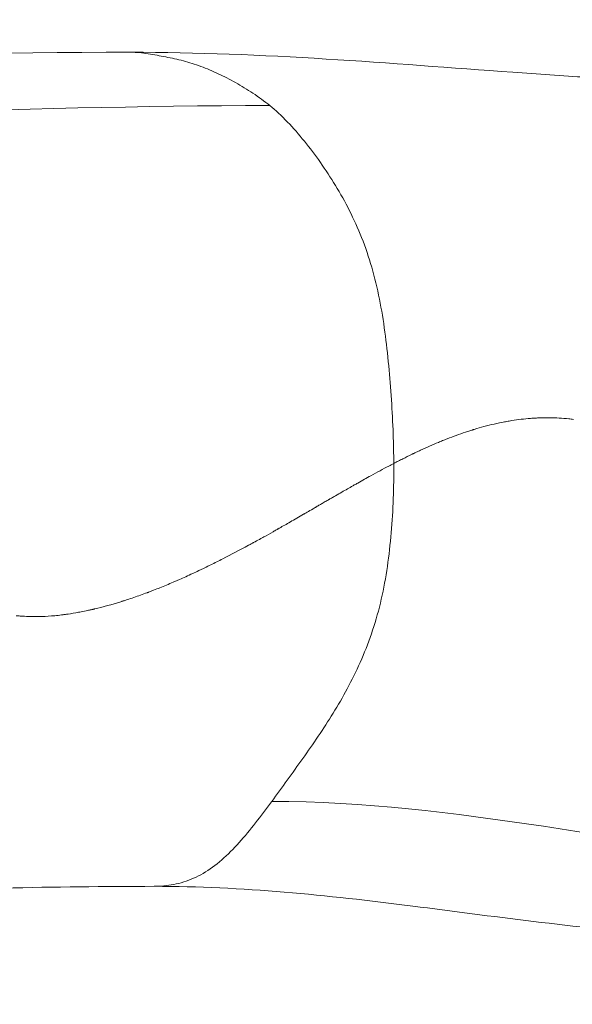
# Model space of a CAD drawing. Extents: x -28 to 12572, y 4 to 8914.
# Drawn here: x 6608 to 6659, y 3853 to 3944 of the extents above; entities that cross this region are included whole.
import ezdxf
from ezdxf import colors
from ezdxf.entities.mleader import LeaderData, LeaderLine
from ezdxf.math import Vec2, Vec3

# ---------------------------------------------------------------- set-up
doc = ezdxf.new("R2010")
doc.units = 0
doc.header["$MEASUREMENT"] = 0
doc.layers.get('0').update_dxf_attribs({"linetype": 'CONTINUOUS'})
doc.layers.add('外形線', color=7, linetype='CONTINUOUS', lineweight=18)
doc.layers.add('文字引出', color=4, linetype='CONTINUOUS', lineweight=18)
doc.styles.get("Standard").update_dxf_attribs({"font": 'TXT.SHX', "bigfont": 'bigfont.shx'})

# ---------------------------------------------------------------- blocks, each defined once
blk = doc.blocks.new('_OPEN')
at = {"color": 0, "linetype": 'ByBlock'}
for p, q in [((-1, 0.1667), (0, 0)), ((0, 0), (-1, -0.1667)), ((0, 0), (-1, 0))]:
    blk.add_line(p, q, dxfattribs=at)

msp = doc.modelspace()

# ---------------------------------------------------------------- linework, layer by layer
at = {"layer": '外形線'}
for points in [[(6546.792, 3939.665), (6570.283, 3939.665), (6594.272, 3941.044), (6618.531, 3941.044)], [(6618.531, 3941.044), (6619.061, 3941.044), (6619.586, 3940.988), (6620.155, 3940.9)], [(6620.155, 3940.9), (6620.415, 3940.86), (6620.684, 3940.813), (6620.969, 3940.761)], [(6620.969, 3940.761), (6621.226, 3940.714), (6621.497, 3940.663), (6621.782, 3940.607)], [(6621.782, 3940.607), (6622.045, 3940.557), (6622.318, 3940.503), (6622.596, 3940.442)], [(6622.596, 3940.442), (6622.864, 3940.384), (6623.137, 3940.319), (6623.41, 3940.246)], [(6626.646, 3939.054), (6627.188, 3938.801), (6627.726, 3938.525), (6628.252, 3938.229)], [(6628.252, 3938.229), (6628.798, 3937.923), (6629.332, 3937.596), (6629.848, 3937.251)], [(6629.848, 3937.251), (6630.398, 3936.884), (6630.927, 3936.499), (6631.429, 3936.099)], [(6631.429, 3936.099), (6631.958, 3935.678), (6632.513, 3935.161), (6633.075, 3934.573)], [(6633.075, 3934.573), (6633.592, 3934.033), (6634.116, 3933.434), (6634.632, 3932.796)], [(6634.632, 3932.796), (6635.136, 3932.174), (6635.633, 3931.514), (6636.111, 3930.835)], [(6636.111, 3930.835), (6636.6, 3930.14), (6637.07, 3929.425), (6637.507, 3928.708)], [(6637.507, 3928.708), (6637.978, 3927.935), (6638.408, 3927.165), (6638.797, 3926.397)], [(6638.797, 3926.397), (6639.222, 3925.557), (6639.6, 3924.716), (6639.935, 3923.867)], [(6639.935, 3923.867), (6640.293, 3922.962), (6640.604, 3922.046), (6640.874, 3921.112)], [(6640.874, 3921.112), (6641.151, 3920.154), (6641.386, 3919.177), (6641.588, 3918.168)], [(6641.588, 3918.168), (6641.786, 3917.182), (6641.952, 3916.165), (6642.097, 3915.103)], [(6642.097, 3915.103), (6642.232, 3914.106), (6642.348, 3913.069), (6642.452, 3911.976)], [(6642.452, 3911.976), (6642.547, 3910.968), (6642.633, 3909.911), (6642.704, 3908.821)], [(6642.704, 3908.821), (6642.772, 3907.79), (6642.827, 3906.728), (6642.865, 3905.649)], [(6655.607, 3907.111), (6655.751, 3907.122), (6655.895, 3907.131), (6656.038, 3907.139)], [(6656.038, 3907.139), (6656.11, 3907.144), (6656.181, 3907.147), (6656.256, 3907.151)], [(6656.256, 3907.151), (6656.331, 3907.154), (6656.405, 3907.157), (6656.48, 3907.159)], [(6658.252, 3907.14), (6658.548, 3907.123), (6658.847, 3907.099), (6659.148, 3907.068)], [(6650.387, 3906.098), (6650.681, 3906.187), (6650.973, 3906.27), (6651.263, 3906.348)], [(6651.263, 3906.348), (6651.914, 3906.523), (6652.554, 3906.669), (6653.181, 3906.787)], [(6653.85, 3906.903), (6654.147, 3906.95), (6654.442, 3906.991), (6654.735, 3907.025)], [(6654.735, 3907.025), (6655.028, 3907.06), (6655.319, 3907.089), (6655.607, 3907.111)], [(6659.148, 3907.068), (6659.223, 3907.061), (6659.293, 3907.053), (6659.365, 3907.045)], [(6659.365, 3907.045), (6659.437, 3907.037), (6659.509, 3907.029), (6659.582, 3907.02)], [(6642.865, 3905.649), (6642.896, 3904.756), (6642.915, 3903.851), (6642.919, 3902.941)], [(6647.875, 3905.224), (6648.157, 3905.334), (6648.435, 3905.439), (6648.711, 3905.539)], [(6648.711, 3905.539), (6648.999, 3905.644), (6649.284, 3905.743), (6649.566, 3905.837)], [(6649.566, 3905.837), (6649.704, 3905.883), (6649.84, 3905.927), (6649.976, 3905.971)], [(6649.976, 3905.971), (6650.044, 3905.992), (6650.112, 3906.014), (6650.18, 3906.035)], [(6650.18, 3906.035), (6650.213, 3906.045), (6650.247, 3906.055), (6650.281, 3906.066)], [(6650.281, 3906.066), (6650.298, 3906.071), (6650.313, 3906.076), (6650.332, 3906.081)], [(6650.332, 3906.081), (6650.35, 3906.087), (6650.369, 3906.093), (6650.387, 3906.098)], [(6645.411, 3904.168), (6645.694, 3904.299), (6645.972, 3904.425), (6646.245, 3904.545)], [(6646.245, 3904.545), (6646.519, 3904.666), (6646.787, 3904.781), (6647.052, 3904.891)], [(6647.052, 3904.891), (6647.184, 3904.946), (6647.315, 3905), (6647.444, 3905.052)], [(6647.444, 3905.052), (6647.509, 3905.079), (6647.585, 3905.109), (6647.658, 3905.138)], [(6647.658, 3905.138), (6647.73, 3905.167), (6647.802, 3905.195), (6647.875, 3905.224)], [(6643.755, 3903.368), (6644.031, 3903.507), (6644.3, 3903.639), (6644.564, 3903.767)], [(6644.564, 3903.767), (6644.597, 3903.783), (6644.629, 3903.799), (6644.662, 3903.815)], [(6644.662, 3903.815), (6644.679, 3903.822), (6644.694, 3903.83), (6644.712, 3903.839)], [(6644.712, 3903.839), (6644.73, 3903.847), (6644.748, 3903.856), (6644.767, 3903.865)], [(6644.767, 3903.865), (6644.839, 3903.899), (6644.911, 3903.934), (6644.983, 3903.968)], [(6644.983, 3903.968), (6645.127, 3904.036), (6645.269, 3904.103), (6645.411, 3904.168)], [(6640.785, 3901.796), (6641.377, 3902.122), (6641.932, 3902.422), (6642.451, 3902.696)], [(6642.451, 3902.696), (6642.61, 3902.78), (6642.767, 3902.862), (6642.919, 3902.941)], [(6642.919, 3902.941), (6643.057, 3903.013), (6643.198, 3903.085), (6643.338, 3903.157)], [(6642.919, 3902.941), (6642.92, 3902.783), (6642.921, 3902.625), (6642.92, 3902.466)], [(6643.338, 3903.157), (6643.479, 3903.229), (6643.618, 3903.299), (6643.755, 3903.368)], [(6639.577, 3901.121), (6639.996, 3901.357), (6640.398, 3901.582), (6640.785, 3901.796)], [(6642.92, 3902.466), (6642.92, 3901.407), (6642.9, 3900.345), (6642.856, 3899.286)], [(6638.494, 3900.506), (6638.667, 3900.605), (6638.834, 3900.7), (6638.994, 3900.791)], [(6638.994, 3900.791), (6639.034, 3900.813), (6639.073, 3900.836), (6639.112, 3900.858)], [(6639.112, 3900.858), (6639.122, 3900.864), (6639.132, 3900.869), (6639.142, 3900.875)], [(6639.142, 3900.875), (6639.152, 3900.88), (6639.166, 3900.888), (6639.179, 3900.896)], [(6639.179, 3900.896), (6639.206, 3900.911), (6639.233, 3900.926), (6639.259, 3900.941)], [(6639.259, 3900.941), (6639.366, 3901.002), (6639.472, 3901.062), (6639.577, 3901.121)], [(6637.075, 3899.688), (6637.177, 3899.747), (6637.279, 3899.806), (6637.378, 3899.864)], [(6637.378, 3899.864), (6637.777, 3900.094), (6638.148, 3900.308), (6638.494, 3900.506)], [(6635.744, 3898.917), (6635.772, 3898.933), (6635.799, 3898.949), (6635.826, 3898.964)], [(6635.826, 3898.964), (6635.881, 3898.996), (6635.934, 3899.026), (6635.985, 3899.057)], [(6635.985, 3899.057), (6636.089, 3899.117), (6636.188, 3899.174), (6636.283, 3899.229)], [(6636.283, 3899.229), (6636.418, 3899.308), (6636.545, 3899.381), (6636.661, 3899.449)], [(6636.661, 3899.449), (6636.707, 3899.475), (6636.752, 3899.501), (6636.795, 3899.526)], [(6636.795, 3899.526), (6636.814, 3899.537), (6636.833, 3899.548), (6636.851, 3899.559)], [(6636.851, 3899.559), (6636.856, 3899.561), (6636.86, 3899.564), (6636.865, 3899.567)], [(6636.865, 3899.567), (6636.87, 3899.569), (6636.873, 3899.571), (6636.88, 3899.575)], [(6636.88, 3899.575), (6636.893, 3899.583), (6636.906, 3899.59), (6636.919, 3899.598)], [(6636.919, 3899.598), (6636.971, 3899.628), (6637.023, 3899.658), (6637.075, 3899.688)], [(6642.856, 3899.286), (6642.811, 3898.225), (6642.743, 3897.168), (6642.647, 3896.123)], [(6633.925, 3897.863), (6634.129, 3897.981), (6634.341, 3898.104), (6634.562, 3898.231)], [(6634.562, 3898.231), (6634.569, 3898.235), (6634.576, 3898.239), (6634.583, 3898.243)], [(6634.583, 3898.243), (6634.585, 3898.245), (6634.586, 3898.245), (6634.586, 3898.245)], [(6634.586, 3898.245), (6634.588, 3898.246), (6634.59, 3898.247), (6634.592, 3898.249)], [(6634.592, 3898.249), (6634.596, 3898.251), (6634.601, 3898.254), (6634.608, 3898.258)], [(6634.608, 3898.258), (6634.621, 3898.265), (6634.639, 3898.275), (6634.662, 3898.289)], [(6634.662, 3898.289), (6634.8, 3898.369), (6635.121, 3898.555), (6635.622, 3898.845)], [(6635.622, 3898.845), (6635.642, 3898.857), (6635.664, 3898.87), (6635.685, 3898.882)], [(6635.685, 3898.882), (6635.696, 3898.888), (6635.707, 3898.895), (6635.718, 3898.901)], [(6632.319, 3896.945), (6632.472, 3897.031), (6632.634, 3897.123), (6632.804, 3897.22)], [(6632.804, 3897.22), (6633.143, 3897.414), (6633.518, 3897.629), (6633.925, 3897.863)], [(6630.859, 3896.124), (6631.142, 3896.282), (6631.434, 3896.445), (6631.734, 3896.614)], [(6631.734, 3896.614), (6631.833, 3896.669), (6631.932, 3896.725), (6632.033, 3896.782)], [(6632.033, 3896.782), (6632.083, 3896.811), (6632.133, 3896.839), (6632.184, 3896.868)], [(6632.184, 3896.868), (6632.209, 3896.882), (6632.235, 3896.897), (6632.26, 3896.911)], [(6632.26, 3896.911), (6632.273, 3896.918), (6632.281, 3896.923), (6632.291, 3896.928)], [(6632.291, 3896.928), (6632.3, 3896.934), (6632.31, 3896.939), (6632.319, 3896.945)], [(6627.067, 3894.101), (6627.831, 3894.49), (6628.628, 3894.908), (6629.456, 3895.356)], [(6629.456, 3895.356), (6629.559, 3895.411), (6629.663, 3895.468), (6629.768, 3895.525)], [(6629.768, 3895.525), (6629.794, 3895.539), (6629.82, 3895.553), (6629.846, 3895.567)], [(6629.924, 3895.61), (6629.967, 3895.633), (6630.011, 3895.657), (6630.055, 3895.681)], [(6630.055, 3895.681), (6630.23, 3895.777), (6630.41, 3895.876), (6630.593, 3895.977)], [(6630.593, 3895.977), (6630.681, 3896.026), (6630.769, 3896.075), (6630.859, 3896.124)], [(6642.647, 3896.123), (6642.55, 3895.068), (6642.424, 3894.027), (6642.266, 3893.009)], [(6625.404, 3893.274), (6625.583, 3893.36), (6625.763, 3893.448), (6625.946, 3893.538)], [(6625.946, 3893.538), (6626.312, 3893.719), (6626.685, 3893.906), (6627.067, 3894.101)], [(6623.633, 3892.444), (6623.847, 3892.541), (6624.063, 3892.64), (6624.281, 3892.741)], [(6624.281, 3892.741), (6624.464, 3892.826), (6624.649, 3892.913), (6624.835, 3893.001)], [(6625.138, 3893.146), (6625.226, 3893.188), (6625.315, 3893.231), (6625.404, 3893.274)], [(6642.266, 3893.009), (6642.104, 3891.972), (6641.908, 3890.961), (6641.674, 3889.992)], [(6621.244, 3891.422), (6621.644, 3891.583), (6622.05, 3891.752), (6622.462, 3891.928)], [(6622.462, 3891.928), (6622.514, 3891.95), (6622.565, 3891.973), (6622.617, 3891.995)], [(6622.617, 3891.995), (6622.669, 3892.017), (6622.715, 3892.037), (6622.762, 3892.058)], [(6622.762, 3892.058), (6622.858, 3892.099), (6622.953, 3892.141), (6623.05, 3892.184)], [(6623.05, 3892.184), (6623.242, 3892.269), (6623.437, 3892.355), (6623.633, 3892.444)], [(6618.819, 3890.517), (6619.225, 3890.657), (6619.637, 3890.804), (6620.055, 3890.961)], [(6620.208, 3891.018), (6620.257, 3891.037), (6620.305, 3891.055), (6620.354, 3891.074)], [(6620.354, 3891.074), (6620.452, 3891.111), (6620.55, 3891.149), (6620.648, 3891.187)], [(6620.648, 3891.187), (6620.845, 3891.263), (6621.044, 3891.342), (6621.244, 3891.422)], [(6617.77, 3890.172), (6617.819, 3890.187), (6617.868, 3890.203), (6617.918, 3890.219)], [(6617.918, 3890.219), (6618.017, 3890.25), (6618.116, 3890.282), (6618.216, 3890.315)], [(6618.216, 3890.315), (6618.415, 3890.38), (6618.617, 3890.448), (6618.819, 3890.517)], [(6641.674, 3889.992), (6641.437, 3889.011), (6641.159, 3888.061), (6640.844, 3887.144)], [(6612.1, 3888.896), (6612.204, 3888.909), (6612.308, 3888.922), (6612.412, 3888.936)], [(6612.412, 3888.936), (6612.465, 3888.943), (6612.519, 3888.951), (6612.568, 3888.957)], [(6612.568, 3888.957), (6612.617, 3888.964), (6612.666, 3888.971), (6612.715, 3888.979)], [(6612.715, 3888.979), (6613.038, 3889.026), (6613.366, 3889.08), (6613.699, 3889.142)], [(6613.699, 3889.142), (6613.773, 3889.156), (6613.847, 3889.17), (6613.921, 3889.184)], [(6613.921, 3889.184), (6614.126, 3889.224), (6614.333, 3889.266), (6614.542, 3889.311)], [(6614.542, 3889.311), (6614.646, 3889.333), (6614.751, 3889.357), (6614.857, 3889.38)], [(6614.857, 3889.38), (6614.909, 3889.392), (6614.962, 3889.404), (6615.015, 3889.417)], [(6615.015, 3889.417), (6615.042, 3889.423), (6615.07, 3889.429), (6615.094, 3889.435)], [(6607.92, 3888.83), (6608.036, 3888.818), (6608.152, 3888.807), (6608.27, 3888.797)], [(6608.27, 3888.797), (6608.538, 3888.775), (6608.811, 3888.76), (6609.088, 3888.751)], [(6609.088, 3888.751), (6609.286, 3888.744), (6609.487, 3888.741), (6609.69, 3888.742)], [(6609.69, 3888.742), (6609.792, 3888.742), (6609.894, 3888.743), (6609.996, 3888.745)], [(6609.996, 3888.745), (6610.047, 3888.746), (6610.095, 3888.747), (6610.144, 3888.749)], [(6610.144, 3888.749), (6610.192, 3888.75), (6610.241, 3888.751), (6610.29, 3888.753)], [(6638.606, 3882.06), (6638.188, 3881.279), (6637.749, 3880.525), (6637.297, 3879.79)], [(6637.297, 3879.79), (6636.848, 3879.06), (6636.386, 3878.349), (6635.914, 3877.65)], [(6635.914, 3877.65), (6635.446, 3876.957), (6634.969, 3876.274), (6634.487, 3875.597)], [(6634.487, 3875.597), (6634.008, 3874.925), (6633.524, 3874.258), (6633.038, 3873.586)], [(6633.038, 3873.586), (6632.563, 3872.928), (6632.086, 3872.266), (6631.61, 3871.616)], [(6631.586, 3871.584), (6631.096, 3870.914), (6630.606, 3870.259), (6630.112, 3869.629)], [(6631.61, 3871.616), (6631.602, 3871.605), (6631.594, 3871.594), (6631.586, 3871.584)], [(6681.793, 3865.898), (6664.999, 3867.377), (6648.633, 3871.616), (6631.61, 3871.616)], [(6630.112, 3869.629), (6629.609, 3868.988), (6629.101, 3868.375), (6628.583, 3867.802)], [(6628.583, 3867.802), (6628.057, 3867.22), (6627.52, 3866.68), (6626.969, 3866.2)], [(6626.969, 3866.2), (6626.411, 3865.714), (6625.839, 3865.29), (6625.253, 3864.948)], [(6625.253, 3864.948), (6624.67, 3864.607), (6624.065, 3864.343), (6623.446, 3864.151)], [(6620.712, 3863.748), (6616.122, 3863.748), (6611.464, 3863.687), (6606.764, 3863.588)], [(6621.591, 3863.787), (6621.299, 3863.761), (6621.006, 3863.748), (6620.712, 3863.748)], [(6620.712, 3863.748), (6620.712, 3863.748), (6620.712, 3863.748), (6620.712, 3863.748)], [(6623.446, 3864.151), (6622.838, 3863.962), (6622.217, 3863.843), (6621.591, 3863.787)]]:
    msp.add_open_spline(points, degree=3, dxfattribs=at)
for points, knots in [([(6618.528, 3941.044), (6630.827, 3941.044), (6642.719, 3939.989), (6656.263, 3939.018), (6658.55, 3938.862), (6660.81, 3938.726)], [0, 0, 0, 0, 4.412802, 4.412802, 5.323994, 5.323994, 5.323994, 5.323994]), ([(6623.41, 3940.246), (6623.947, 3940.103), (6624.489, 3939.929), (6625.032, 3939.728), (6625.572, 3939.529), (6626.111, 3939.303), (6626.646, 3939.054)], [0.7036105, 0.7036105, 0.7036105, 0.7036105, 0.7611351, 0.7611351, 0.7611351, 0.818314, 0.818314, 0.818314, 0.818314]), ([(6656.48, 3907.159), (6656.779, 3907.17), (6657.075, 3907.173), (6657.369, 3907.17), (6657.663, 3907.167), (6657.955, 3907.157), (6658.252, 3907.14)], [0.079613869, 0.079613869, 0.079613869, 0.079613869, 0.084243437, 0.084243437, 0.084243437, 0.088873004, 0.088873004, 0.088873004, 0.088873004]), ([(6653.181, 3906.787), (6653.251, 3906.8), (6653.327, 3906.814), (6653.402, 3906.827), (6653.552, 3906.854), (6653.701, 3906.879), (6653.85, 3906.903)], [0.06225299, 0.06225299, 0.06225299, 0.06225299, 0.063410382, 0.063410382, 0.063410382, 0.065725166, 0.065725166, 0.065725166, 0.065725166]), ([(6635.718, 3898.901), (6635.723, 3898.904), (6635.729, 3898.907), (6635.734, 3898.911), (6635.74, 3898.914), (6635.741, 3898.915), (6635.744, 3898.917)], [0.8905071398, 0.8905071398, 0.8905071398, 0.8905071398, 0.8906248861, 0.8906248861, 0.8906248861, 0.8907426325, 0.8907426325, 0.8907426325, 0.8907426325]), ([(6629.846, 3895.567), (6629.859, 3895.574), (6629.872, 3895.582), (6629.885, 3895.589), (6629.899, 3895.596), (6629.913, 3895.604), (6629.924, 3895.61)], [0.8116170624, 0.8116170624, 0.8116170624, 0.8116170624, 0.812088048, 0.812088048, 0.812088048, 0.8125590335, 0.8125590335, 0.8125590335, 0.8125590335]), ([(6624.835, 3893.001), (6624.886, 3893.025), (6624.937, 3893.05), (6624.989, 3893.074), (6625.04, 3893.099), (6625.094, 3893.125), (6625.138, 3893.146)], [0.746621058, 0.746621058, 0.746621058, 0.746621058, 0.748505001, 0.748505001, 0.748505001, 0.750388943, 0.750388943, 0.750388943, 0.750388943]), ([(6620.055, 3890.961), (6620.081, 3890.971), (6620.107, 3890.98), (6620.134, 3890.99), (6620.16, 3891), (6620.184, 3891.009), (6620.208, 3891.018)], [0.68633491, 0.68633491, 0.68633491, 0.68633491, 0.687276881, 0.687276881, 0.687276881, 0.688218852, 0.688218852, 0.688218852, 0.688218852]), ([(6615.094, 3889.435), (6615.119, 3889.441), (6615.144, 3889.447), (6615.169, 3889.453), (6615.962, 3889.64), (6616.78, 3889.864), (6617.622, 3890.126)], [0.62510679, 0.62510679, 0.62510679, 0.62510679, 0.62604876, 0.62604876, 0.62604876, 0.65619184, 0.65619184, 0.65619184, 0.65619184]), ([(6617.622, 3890.126), (6617.648, 3890.134), (6617.671, 3890.141), (6617.696, 3890.149), (6617.72, 3890.156), (6617.745, 3890.164), (6617.77, 3890.172)], [0.656191835, 0.656191835, 0.656191835, 0.656191835, 0.657133807, 0.657133807, 0.657133807, 0.658075778, 0.658075778, 0.658075778, 0.658075778]), ([(6610.29, 3888.753), (6610.68, 3888.767), (6611.079, 3888.792), (6611.485, 3888.83), (6611.688, 3888.849), (6611.893, 3888.871), (6612.1, 3888.896)], [0.56576261, 0.56576261, 0.56576261, 0.56576261, 0.58083415, 0.58083415, 0.58083415, 0.58836992, 0.58836992, 0.58836992, 0.58836992]), ([(6640.844, 3887.144), (6640.53, 3886.23), (6640.181, 3885.35), (6639.804, 3884.502), (6639.429, 3883.658), (6639.028, 3882.846), (6638.606, 3882.06)], [0.2897476, 0.2897476, 0.2897476, 0.2897476, 0.3050994, 0.3050994, 0.3050994, 0.32037406, 0.32037406, 0.32037406, 0.32037406]), ([(6667.913, 3859.295), (6659.537, 3859.907), (6651.926, 3861.005), (6636.682, 3862.921), (6628.913, 3863.748), (6620.712, 3863.748)], [0, 0, 0, 0, 3.008906, 3.008906, 6.326503, 6.326503, 6.326503, 6.326503])]:
    msp.add_open_spline(points, degree=3, knots=knots, dxfattribs=at)
at = {"layer": '外形線', "extrusion": (0, -3.24804e-11, -1)}
msp.add_open_spline([(6631.429, 3936.099), (6607.444, 3936.099), (6584.553, 3934.677), (6560.569, 3934.677)], degree=3, dxfattribs=at)

# ---------------------------------------------------------------- leaders
at = {"layer": '文字引出'}
ml = msp.add_multileader_mtext('Standard', dxfattribs=at)
ml.set_content('{\\C7;本体：ポリエチレン回転成型品}', color=256, style='STANDARD')
ml.set_leader_properties()
ml.set_arrow_properties(name='OPEN')
ml.build(insert=Vec2(0, 0))
ml.multileader.update_dxf_attribs({"text_left_attachment_type": 6, "text_right_attachment_type": 6, "dogleg_length": 0.36, "arrow_head_size": 90, "scale": 30})
ctx = ml.context
ctx.base_point, ctx.scale, ctx.char_height, ctx.arrow_head_size, ctx.landing_gap_size, ctx.plane_origin = Vec3(7076.477, 4458.448), 30, 90, 90, 2.7, Vec3(8626.766, 3547.987)
ctx.left_attachment, ctx.right_attachment = 6, 6
notes = []
notes.append((ctx, [(0, (1, 1, 0), (7065.677, 4458.448), (1, 0), 10.8, [(0, [(6407.848, 3828.338)], 0, [])])]))
ctx.mtext.insert, ctx.mtext.flow_direction = Vec3(7079.177, 4566.448), 5
for ctx, leaders in notes:
    for number, flags, end, landing, length, lines in leaders:
        leader = LeaderData()
        leader.index, (leader.has_last_leader_line, leader.has_dogleg_vector, leader.attachment_direction) = number, flags
        leader.last_leader_point, leader.dogleg_vector, leader.dogleg_length = Vec3(end), Vec3(landing), length
        for number, points, colour, breaks in lines:
            line = LeaderLine()
            line.index, line.vertices, line.color, line.breaks = number, Vec3.list(points), colors.encode_raw_color(colour), breaks
            leader.lines.append(line)
        ctx.leaders.append(leader)

doc.saveas('drawing.dxf')
